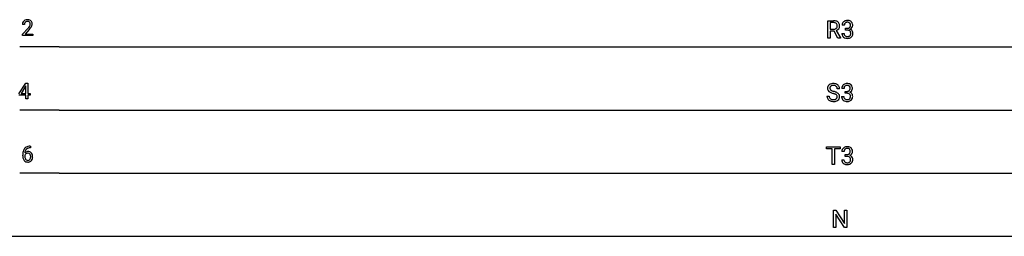
# Model space of a CAD drawing. Extents: x 7 to 275, y -8 to 14.
# Drawn here: x 58 to 141, y -7 to 11 of the extents above; entities that cross this region are included whole.
import ezdxf

# ---------------------------------------------------------------- set-up
doc = ezdxf.new("R2010")
doc.units = 0
for name, color, linetype in [('DEFAULT_255_1_388', 255, 'CONTINUOUS'), ('DEFAULT_255_1_542', 255, 'CONTINUOUS'), ('DEFAULT_255_2_778', 255, 'CONTINUOUS')]:
    doc.layers.add(name, color=color, linetype=linetype)

msp = doc.modelspace()

# ---------------------------------------------------------------- linework, layer by layer
at = {"layer": 'DEFAULT_255_1_388'}
for p, q in [((58.665, 10.788), (58.498, 10.788)), ((58.523, 9.98), (58.979, 10.486)), ((58.523, 9.86), (58.523, 9.98)), ((59.077, 10.378), (58.725, 9.996)), ((58.725, 9.996), (59.385, 9.996)), ((59.385, 9.996), (59.385, 9.86)), ((59.385, 9.86), (58.523, 9.86)), ((58.197, 4.971), (58.786, 5.883)), ((58.786, 5.883), (58.964, 5.883)), ((58.964, 5.883), (58.964, 5.009)), ((58.776, 5.618), (58.387, 5.009)), ((58.387, 5.009), (58.796, 5.009)), ((58.796, 5.654), (58.776, 5.618)), ((58.796, 5.009), (58.796, 5.654)), ((58.964, 5.009), (59.147, 5.009)), ((59.147, 5.009), (59.147, 4.872)), ((58.796, 4.872), (58.197, 4.872)), ((58.796, 4.567), (58.796, 4.872)), ((58.964, 4.567), (58.796, 4.567)), ((59.147, 4.872), (58.964, 4.872)), ((58.964, 4.872), (58.964, 4.567)), ((59.179, 0.45), (59.149, 0.45)), ((59.15, 0.592), (59.179, 0.592)), ((59.179, 0.592), (59.179, 0.45)), ((58.533, -0.224), (58.533, -0.159)), ((58.701, -0.181), (58.701, -0.243))]:
    msp.add_line(p, q, dxfattribs=at)
for centre, radius, start, end in [((58.956, 10.792), 0.458, 163.28785, 180.55818), ((58.866, 10.817), 0.364, 133.45406, 162.94711), ((58.886, 10.796), 0.394, 100.78698, 133.43825), ((59.016, 10.793), 0.351, 165.90907, 178.86846), ((59.114, 10.788), 0.448, 178.43911, 180.00838), ((58.903, 10.823), 0.234, 136.17574, 166.36733), ((58.889, 10.834), 0.216, 129.72865, 135.75395), ((58.898, 10.82), 0.233, 102.17385, 129.20612), ((58.925, 10.621), 0.572, 89.66066, 101.37023), ((58.925, 10.704), 0.352, 89.54607, 102.54184), ((58.932, 10.628), 0.565, 78.21727, 90.41294), ((58.929, 10.765), 0.291, 82.16018, 90.15057), ((58.944, 10.848), 0.207, 43.44174, 83.16611), ((58.972, 10.811), 0.378, 55.92691, 78.48884), ((58.935, 10.839), 0.219, 16.17129, 43.52861), ((58.839, 10.824), 0.318, 331.42545, 352.93658), ((58.878, 10.824), 0.278, 359.4863, 15.93432), ((58.855, 10.821), 0.302, 353.22577, 0.01662), ((58.994, 10.849), 0.334, 47.92977, 55.40492), ((59.006, 10.861), 0.318, 4.33483, 48.05602), ((58.931, 10.848), 0.394, 337.8914, 358.99675), ((58.882, 10.842), 0.442, 359.92517, 5.59717), ((57.461, 11.828), 2.026, 318.51325, 320.7829), ((58.056, 11.344), 1.259, 320.73729, 323.9739), ((58.497, 11.024), 0.715, 323.89627, 328.64194), ((57.746, 11.609), 1.813, 317.25882, 319.90458), ((58.727, 10.882), 0.444, 328.82946, 331.78912), ((58.177, 11.253), 1.254, 319.64718, 327.09596), ((58.625, 10.966), 0.721, 326.91325, 338.35083), ((59.898, -0.152), 1.364, 171.45237, 180.31589), ((59.403, -0.075), 0.864, 157.98023, 171.62468), ((59.154, 0.024), 0.596, 141.42992, 157.85413), ((59.082, 0.075), 0.508, 102.87159, 140.85645), ((58.962, -0.204), 0.341, 95.83321, 138.99541), ((59.474, -0.049), 0.773, 173.78179, 174.92517), ((59.315, -0.027), 0.613, 161.28505, 174.20744), ((59.129, 0.039), 0.416, 134.53041, 161.62102), ((59.111, 0.051), 0.394, 104.28558, 133.86301), ((58.987, -0.348), 0.487, 89.87555, 97.0541), ((59.155, -0.199), 0.791, 90.37777, 103.58684), ((58.992, -0.254), 0.393, 71.6407, 90.62408), ((59.154, -0.112), 0.562, 90.60011, 104.51466), ((59.009, -0.192), 0.329, 39.63681, 71.01907), ((58.937, -0.254), 0.423, 10.65881, 39.90445), ((59.27, -0.228), 0.736, 179.6345, 191.78368), ((59.052, -0.277), 0.513, 191.41153, 218.60776), ((58.953, -0.36), 0.384, 218.16655, 245.87804), ((58.945, -0.268), 0.258, 145.29748, 160.26609), ((59.29, -0.246), 0.589, 179.65121, 190.28557), ((59.1, -0.282), 0.395, 190.09449, 207.50996), ((58.964, -0.285), 0.284, 124.97424, 144.89602), ((59.036, -0.312), 0.325, 207.95855, 216.32538), ((58.998, -0.344), 0.275, 215.76613, 232.54572), ((58.952, -0.344), 0.398, 246.91394, 270.74368), ((58.959, -0.267), 0.267, 89.87512, 126.20721), ((58.955, -0.399), 0.205, 232.80058, 270.66055), ((58.96, -0.358), 0.246, 269.35508, 288.47461), ((58.958, -0.229), 0.514, 269.88725, 276.79161), ((58.96, -0.265), 0.264, 85.015, 90.05084), ((58.968, -0.208), 0.208, 36.82499, 85.74167), ((58.983, -0.375), 0.366, 275.63424, 317.82474), ((58.97, -0.397), 0.206, 289.1832, 322.96853), ((58.92, -0.251), 0.271, 32.30286, 38.08206), ((58.901, -0.343), 0.293, 322.60071, 346.51833), ((58.885, -0.27), 0.311, 11.04832, 31.81456), ((58.771, -0.309), 0.428, 346.25846, 358.77396), ((58.742, -0.3), 0.457, 359.62114, 11.28403), ((58.656, -0.303), 0.543, 358.37576, 0.00825), ((58.946, -0.345), 0.413, 318.14086, 347.61185), ((58.759, -0.3), 0.606, 347.24859, 0.43711), ((58.763, -0.292), 0.601, 359.68278, 11.13269)]:
    msp.add_arc(centre, radius, start, end, dxfattribs=at)
at = {"layer": 'DEFAULT_255_1_542'}
for p, q in [((126.158, 9.651), (126.158, 11.113)), ((126.158, 11.113), (126.642, 11.113)), ((126.352, 10.954), (126.352, 10.4)), ((126.647, 10.954), (126.352, 10.954)), ((126.352, 10.4), (126.648, 10.4)), ((126.695, 10.242), (126.352, 10.242)), ((126.352, 10.242), (126.352, 9.651)), ((127.012, 9.651), (126.695, 10.242)), ((126.876, 10.284), (127.219, 9.663)), ((127.35, 10.037), (127.536, 10.037)), ((127.548, 10.729), (127.363, 10.729)), ((127.647, 10.321), (127.647, 10.472)), ((127.647, 10.472), (127.786, 10.472)), ((127.786, 10.321), (127.647, 10.321)), ((126.352, 9.651), (126.158, 9.651)), ((127.219, 9.651), (127.012, 9.651)), ((127.219, 9.663), (127.219, 9.651)), ((127.149, 5.398), (126.956, 5.398)), ((127.523, 5.438), (127.337, 5.438)), ((127.621, 5.029), (127.621, 5.181)), ((127.621, 5.181), (127.761, 5.181)), ((127.761, 5.029), (127.621, 5.029)), ((126.09, 4.783), (126.284, 4.783)), ((127.324, 4.745), (127.511, 4.745)), ((126.059, 0.371), (126.059, 0.529)), ((126.059, 0.529), (127.19, 0.529)), ((126.528, 0.371), (126.059, 0.371)), ((126.528, -0.932), (126.528, 0.371)), ((127.19, 0.371), (126.72, 0.371)), ((126.72, 0.371), (126.72, -0.932)), ((127.19, 0.529), (127.19, 0.371)), ((127.53, 0.146), (127.344, 0.146)), ((127.331, -0.547), (127.518, -0.547)), ((127.628, -0.263), (127.628, -0.111)), ((127.628, -0.111), (127.768, -0.111)), ((127.768, -0.263), (127.628, -0.263)), ((126.72, -0.932), (126.528, -0.932)), ((126.634, -6.224), (126.634, -4.762)), ((126.634, -4.762), (126.828, -4.762)), ((126.828, -4.762), (127.566, -5.894)), ((127.566, -5.894), (127.566, -4.762)), ((127.566, -4.762), (127.758, -4.762)), ((127.758, -4.762), (127.758, -6.224)), ((127.564, -6.224), (126.828, -5.097)), ((126.828, -5.097), (126.828, -6.224)), ((126.828, -6.224), (126.634, -6.224)), ((127.758, -6.224), (127.564, -6.224))]:
    msp.add_line(p, q, dxfattribs=at)
for centre, radius, start, end in [((126.647, 10.243), 0.87, 80.65358, 90.34272), ((126.644, 10.381), 0.573, 84.54035, 89.72787), ((126.663, 10.549), 0.405, 72.36988, 84.87961), ((126.707, 10.683), 0.263, 48.78089, 72.69694), ((126.699, 10.551), 0.558, 65.69877, 80.83287), ((126.728, 10.711), 0.228, 43.5756, 48.20443), ((126.72, 10.706), 0.237, 12.41734, 43.10231), ((126.759, 10.687), 0.409, 50.00177, 65.43056), ((126.598, 10.676), 0.363, 359.52375, 12.88132), ((126.786, 10.724), 0.363, 11.62846, 49.56031), ((126.594, 10.677), 0.56, 359.56537, 12.36933), ((127.75, 10.734), 0.388, 155.34843, 180.74847), ((127.744, 10.731), 0.384, 131.57446, 154.47996), ((127.783, 10.691), 0.439, 96.98744, 131.96911), ((127.869, 10.73), 0.321, 172.50948, 180.13639), ((127.779, 10.746), 0.229, 133.83495, 173.53442), ((127.785, 10.739), 0.239, 103.29295, 133.56206), ((127.811, 10.536), 0.597, 89.85944, 97.78284), ((127.81, 10.639), 0.342, 89.53234, 103.53173), ((127.817, 10.503), 0.63, 78.36549, 90.41308), ((127.817, 10.605), 0.376, 76.11154, 90.70276), ((127.865, 10.778), 0.196, 13.95777, 77.67132), ((127.862, 10.71), 0.418, 56.62293, 78.63879), ((127.697, 10.729), 0.371, 359.18066, 15.04514), ((127.889, 10.757), 0.364, 47.02514, 56.0857), ((127.891, 10.762), 0.359, 10.92079, 46.77781), ((127.721, 10.723), 0.534, 359.63642, 11.60874), ((126.651, 10.849), 0.449, 269.58983, 281.80584), ((126.682, 10.706), 0.302, 281.54993, 303.93585), ((126.7, 10.676), 0.268, 304.44133, 311.21131), ((126.716, 10.659), 0.244, 310.98743, 356.27149), ((126.686, 10.784), 0.535, 290.80804, 297.2328), ((126.741, 10.685), 0.422, 296.70184, 323.68765), ((126.622, 10.673), 0.34, 354.93484, 0.06136), ((126.778, 10.656), 0.375, 323.86084, 341.61417), ((126.729, 10.67), 0.426, 341.99844, 0.48224), ((127.844, 10.036), 0.495, 179.97564, 183.23285), ((127.714, 10.02), 0.364, 181.81827, 229.64553), ((127.823, 10.034), 0.287, 179.44678, 196.28707), ((127.762, 10.017), 0.223, 196.56637, 227.70588), ((127.783, 10.896), 0.424, 270.49191, 281.89549), ((127.78, 9.751), 0.569, 84.019, 89.33306), ((127.8, 9.921), 0.398, 71.9008, 84.35561), ((127.813, 10.759), 0.283, 281.66926, 301.29432), ((127.845, 10.054), 0.258, 49.50897, 72.18352), ((127.834, 10.72), 0.239, 301.78365, 311.7546), ((127.846, 10.707), 0.222, 311.73237, 354.28026), ((127.867, 10.085), 0.22, 12.9499, 48.75501), ((127.858, 10.013), 0.227, 315.07304, 345.04299), ((127.853, 10.813), 0.446, 292.54088, 293.69284), ((127.902, 10.006), 0.413, 57.64337, 72.86259), ((127.888, 10.746), 0.371, 292.98023, 325.23932), ((127.755, 10.723), 0.314, 353.09417, 0.11781), ((127.743, 10.047), 0.347, 344.59842, 357.92716), ((127.759, 10.058), 0.331, 359.50481, 13.42403), ((127.631, 10.055), 0.459, 357.47427, 0.02257), ((127.947, 10.078), 0.329, 36.72483, 57.46993), ((127.869, 10.759), 0.394, 325.23357, 332.87438), ((127.945, 10.079), 0.329, 8.0545, 36.3562), ((127.95, 10.721), 0.304, 332.35487, 359.71805), ((127.791, 10.054), 0.486, 343.98311, 0.55707), ((127.837, 10.06), 0.439, 359.83184, 8.58744), ((127.766, 10.078), 0.442, 229.4224, 256.85547), ((127.782, 10.04), 0.254, 227.76524, 257.87621), ((127.809, 10.251), 0.62, 256.68282, 270.44129), ((127.811, 10.158), 0.375, 257.45821, 270.4269), ((127.816, 10.194), 0.412, 269.59621, 280.87929), ((127.816, 10.257), 0.626, 269.7284, 280.38587), ((127.845, 10.051), 0.265, 280.63474, 299.85942), ((127.854, 10.077), 0.442, 279.78294, 311.62564), ((127.869, 10.006), 0.214, 300.35785, 314.55126), ((127.901, 10.024), 0.371, 311.63577, 343.76535), ((126.578, 5.351), 0.484, 101.98784, 128.87424), ((126.628, 5.136), 0.705, 89.5905, 102.31697), ((126.637, 5.176), 0.665, 77.23603, 90.3249), ((126.663, 5.297), 0.542, 63.83798, 77.08068), ((127.758, 5.4), 0.439, 96.98744, 131.96911), ((127.785, 5.244), 0.597, 89.85944, 97.78284), ((127.791, 5.211), 0.63, 78.36549, 90.41308), ((127.836, 5.418), 0.418, 56.62293, 78.63879), ((126.486, 5.449), 0.349, 132.48346, 181.02423), ((126.487, 5.44), 0.351, 179.50615, 199.86948), ((126.478, 5.442), 0.343, 200.67823, 228.17638), ((126.539, 5.501), 0.428, 227.40737, 229.98704), ((126.56, 5.379), 0.452, 129.25316, 133.42438), ((126.637, 5.626), 0.586, 230.49846, 241.80858), ((126.621, 5.446), 0.289, 175.17826, 180.05806), ((126.515, 5.444), 0.184, 179.61415, 228.12466), ((126.536, 5.459), 0.204, 127.72876, 176.71054), ((126.828, 5.976), 0.985, 241.63384, 249.00657), ((126.57, 5.496), 0.259, 226.57899, 230.87865), ((126.629, 5.574), 0.357, 231.46363, 241.92628), ((126.566, 5.422), 0.252, 114.03984, 127.98524), ((126.779, 5.849), 0.67, 241.71774, 248.32603), ((126.6, 5.341), 0.339, 99.06978, 113.76581), ((127.038, 6.517), 1.565, 248.91987, 254.14405), ((126.952, 6.278), 1.133, 248.20024, 252.45311), ((126.63, 5.16), 0.522, 89.66972, 99.23117), ((126.055, 3.084), 2.005, 71.71814, 73.92584), ((127.103, 6.744), 1.622, 252.33936, 254.34674), ((126.634, 5.111), 0.572, 86.26379, 90.05331), ((126.16, 3.371), 1.88, 71.01958, 74.40874), ((126.647, 5.262), 0.42, 73.78901, 86.66551), ((126.28, 3.757), 1.296, 68.00628, 71.80539), ((126.688, 5.399), 0.277, 48.59278, 74.12413), ((126.372, 3.983), 1.232, 66.18448, 71.08659), ((126.566, 4.421), 0.753, 59.35353, 66.26927), ((126.709, 5.425), 0.244, 14.97804, 48.2006), ((126.698, 5.361), 0.468, 45.98625, 64.16089), ((126.621, 5.402), 0.335, 359.46964, 14.98301), ((126.677, 4.609), 0.535, 49.10208, 59.32936), ((126.73, 5.399), 0.419, 32.27483, 45.65453), ((126.78, 4.725), 0.38, 32.79231, 49.25035), ((126.739, 5.401), 0.411, 359.65074, 32.61302), ((127.725, 5.443), 0.388, 155.34843, 180.74847), ((127.719, 5.439), 0.384, 131.57446, 154.47996), ((127.844, 5.438), 0.321, 172.50948, 180.13639), ((127.753, 5.454), 0.229, 133.83495, 173.53442), ((127.759, 5.447), 0.239, 103.29295, 133.56206), ((127.784, 5.347), 0.342, 89.53234, 103.53173), ((127.757, 5.605), 0.424, 270.49191, 281.89549), ((127.754, 4.46), 0.569, 84.019, 89.33306), ((127.792, 5.313), 0.376, 76.11154, 90.70276), ((127.774, 4.63), 0.398, 71.9008, 84.35561), ((127.787, 5.467), 0.283, 281.66926, 301.29432), ((127.84, 5.486), 0.196, 13.95777, 77.67132), ((127.819, 4.762), 0.258, 49.50897, 72.18352), ((127.809, 5.428), 0.239, 301.78365, 311.7546), ((127.82, 5.415), 0.222, 311.73237, 354.28026), ((127.828, 5.521), 0.446, 292.54088, 293.69284), ((127.877, 4.714), 0.413, 57.64337, 72.86259), ((127.862, 5.454), 0.371, 292.98023, 325.23932), ((127.672, 5.437), 0.371, 359.18066, 15.04514), ((127.729, 5.431), 0.314, 353.09417, 0.11781), ((127.863, 5.466), 0.364, 47.02514, 56.0857), ((127.921, 4.786), 0.329, 36.72483, 57.46993), ((127.866, 5.47), 0.359, 10.92079, 46.77781), ((127.843, 5.468), 0.394, 325.23357, 332.87438), ((127.92, 4.788), 0.329, 8.0545, 36.3562), ((127.924, 5.429), 0.304, 332.35487, 359.71805), ((127.695, 5.431), 0.534, 359.63642, 11.60874), ((126.476, 4.778), 0.386, 179.2419, 215.2649), ((126.51, 4.803), 0.428, 215.34041, 233.08417), ((126.579, 4.896), 0.544, 233.16714, 246.49518), ((126.572, 4.78), 0.288, 179.33537, 199.10461), ((126.53, 4.769), 0.245, 199.8831, 232.70628), ((126.632, 5.006), 0.666, 246.13873, 248.05484), ((126.59, 4.843), 0.34, 232.37367, 255.51359), ((126.639, 5.03), 0.691, 248.2708, 270.40546), ((126.632, 4.999), 0.501, 255.24489, 267.53191), ((126.643, 5.153), 0.656, 267.15623, 270.02945), ((126.647, 5.097), 0.6, 269.69974, 278.16616), ((126.644, 5.285), 0.946, 269.97109, 272.81758), ((126.66, 5.06), 0.72, 272.43837, 284.64652), ((126.679, 4.881), 0.382, 278.02272, 290.62558), ((126.495, 4.286), 0.725, 62.25122, 68.12226), ((126.722, 4.765), 0.258, 290.66172, 307.0372), ((126.668, 4.611), 0.356, 52.73864, 62.49761), ((126.722, 4.832), 0.484, 284.37337, 307.14261), ((126.76, 4.719), 0.198, 306.39438, 355.30315), ((126.77, 4.747), 0.186, 16.47223, 52.62605), ((126.713, 4.731), 0.245, 359.41791, 16.19718), ((126.696, 4.729), 0.263, 354.36556, 0.07089), ((126.75, 4.788), 0.432, 307.65798, 308.45519), ((126.808, 4.724), 0.345, 307.59174, 336.43146), ((126.819, 4.754), 0.331, 31.11732, 32.39763), ((126.809, 4.749), 0.342, 8.11163, 30.79588), ((126.786, 4.726), 0.367, 337.47328, 0.75374), ((126.707, 4.732), 0.445, 359.83873, 8.47097), ((127.819, 4.745), 0.495, 179.97564, 183.23285), ((127.689, 4.728), 0.364, 181.81827, 229.64553), ((127.741, 4.787), 0.442, 229.4224, 256.85547), ((127.797, 4.742), 0.287, 179.44678, 196.28707), ((127.736, 4.725), 0.223, 196.56637, 227.70588), ((127.757, 4.748), 0.254, 227.76524, 257.87621), ((127.783, 4.96), 0.62, 256.68282, 270.44129), ((127.785, 4.866), 0.375, 257.45821, 270.4269), ((127.791, 4.903), 0.412, 269.59621, 280.87929), ((127.791, 4.965), 0.626, 269.7284, 280.38587), ((127.819, 4.759), 0.265, 280.63474, 299.85942), ((127.829, 4.785), 0.442, 279.78294, 311.62564), ((127.843, 4.714), 0.214, 300.35785, 314.55126), ((127.842, 4.794), 0.22, 12.9499, 48.75501), ((127.833, 4.722), 0.227, 315.07304, 345.04299), ((127.718, 4.755), 0.347, 344.59842, 357.92716), ((127.734, 4.766), 0.331, 359.50481, 13.42403), ((127.606, 4.763), 0.459, 357.47427, 0.02257), ((127.876, 4.732), 0.371, 311.63577, 343.76535), ((127.765, 4.762), 0.486, 343.98311, 0.55707), ((127.812, 4.768), 0.439, 359.83184, 8.58744), ((127.732, 0.151), 0.388, 155.34843, 180.74847), ((127.726, 0.147), 0.384, 131.57446, 154.47996), ((127.765, 0.108), 0.439, 96.98744, 131.96911), ((127.851, 0.147), 0.321, 172.50948, 180.13639), ((127.761, 0.163), 0.229, 133.83495, 173.53442), ((127.766, 0.155), 0.239, 103.29295, 133.56206), ((127.791, 0.055), 0.342, 89.53234, 103.53173), ((127.792, -0.048), 0.597, 89.85944, 97.78284), ((127.798, -0.081), 0.63, 78.36549, 90.41308), ((127.799, 0.021), 0.376, 76.11154, 90.70276), ((127.847, 0.194), 0.196, 13.95777, 77.67132), ((127.843, 0.127), 0.418, 56.62293, 78.63879), ((127.827, 0.124), 0.222, 311.73237, 354.28026), ((127.679, 0.145), 0.371, 359.18066, 15.04514), ((127.736, 0.139), 0.314, 353.09417, 0.11781), ((127.87, 0.174), 0.364, 47.02514, 56.0857), ((127.873, 0.179), 0.359, 10.92079, 46.77781), ((127.931, 0.137), 0.304, 332.35487, 359.71805), ((127.702, 0.139), 0.534, 359.63642, 11.60874), ((127.826, -0.547), 0.495, 179.97564, 183.23285), ((127.696, -0.563), 0.364, 181.81827, 229.64553), ((127.804, -0.55), 0.287, 179.44678, 196.28707), ((127.744, -0.566), 0.223, 196.56637, 227.70588), ((127.764, -0.543), 0.254, 227.76524, 257.87621), ((127.792, -0.425), 0.375, 257.45821, 270.4269), ((127.764, 0.313), 0.424, 270.49191, 281.89549), ((127.761, -0.832), 0.569, 84.019, 89.33306), ((127.798, -0.389), 0.412, 269.59621, 280.87929), ((127.781, -0.662), 0.398, 71.9008, 84.35561), ((127.794, 0.175), 0.283, 281.66926, 301.29432), ((127.827, -0.532), 0.265, 280.63474, 299.85942), ((127.826, -0.529), 0.258, 49.50897, 72.18352), ((127.816, 0.136), 0.239, 301.78365, 311.7546), ((127.85, -0.578), 0.214, 300.35785, 314.55126), ((127.849, -0.498), 0.22, 12.9499, 48.75501), ((127.84, -0.57), 0.227, 315.07304, 345.04299), ((127.835, 0.23), 0.446, 292.54088, 293.69284), ((127.884, -0.577), 0.413, 57.64337, 72.86259), ((127.869, 0.163), 0.371, 292.98023, 325.23932), ((127.725, -0.537), 0.347, 344.59842, 357.92716), ((127.741, -0.526), 0.331, 359.50481, 13.42403), ((127.613, -0.529), 0.459, 357.47427, 0.02257), ((127.928, -0.506), 0.329, 36.72483, 57.46993), ((127.883, -0.56), 0.371, 311.63577, 343.76535), ((127.85, 0.176), 0.394, 325.23357, 332.87438), ((127.927, -0.504), 0.329, 8.0545, 36.3562), ((127.772, -0.529), 0.486, 343.98311, 0.55707), ((127.819, -0.523), 0.439, 359.83184, 8.58744), ((127.748, -0.505), 0.442, 229.4224, 256.85547), ((127.79, -0.332), 0.62, 256.68282, 270.44129), ((127.798, -0.327), 0.626, 269.7284, 280.38587), ((127.836, -0.506), 0.442, 279.78294, 311.62564)]:
    msp.add_arc(centre, radius, start, end, dxfattribs=at)
at = {"layer": 'DEFAULT_255_2_778'}
for p, q in [((61.582, 8.911), (58.274, 8.911)), ((61.582, 8.911), (269.28, 8.911)), ((61.582, 3.62), (58.274, 3.62)), ((61.582, 3.62), (269.28, 3.62)), ((61.582, -1.672), (58.274, -1.672)), ((61.582, -1.672), (269.28, -1.672)), ((11.311, -6.964), (269.28, -6.964))]:
    msp.add_line(p, q, dxfattribs=at)

doc.saveas('drawing.dxf')
